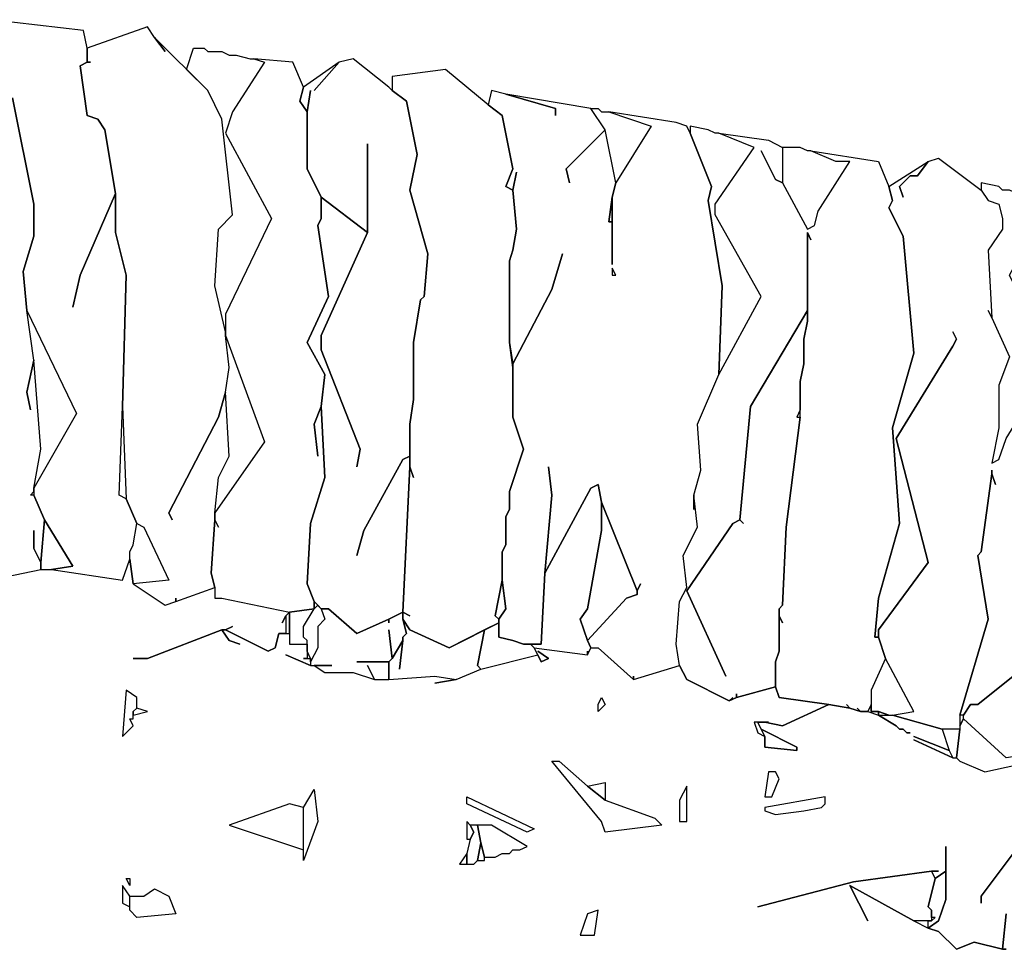
# Model space of a CAD drawing. Units: inches. Extents: x -27.8 to 29.4, y -27.2 to 34.4.
# Drawn here: x 4.6 to 10.1, y 29 to 34.1 of the extents above; entities that cross this region are included whole.
import ezdxf

# ---------------------------------------------------------------- set-up
doc = ezdxf.new("R2010")
doc.units = ezdxf.units.IN
doc.header["$MEASUREMENT"] = 0

msp = doc.modelspace()

# ---------------------------------------------------------------- linework, layer by layer
at = {"color": 7}
for points in [[(4.6021, 33.6877, 0.2686), (4.7203, 33.097, 0.2686), (4.7203, 32.9198, 0.2686), (4.6612, 32.7229, 0.2686), (4.6809, 32.5063, 0.2686), (4.9566, 31.9353, 0.2686), (4.7203, 31.5219, 0.2686), (4.7203, 31.4825, 0.2686), (4.7793, 31.3447, 0.2686), (4.9369, 31.0887, 0.2686), (4.8187, 31.069, 0.2686), (5.2126, 31.01, 0.2686), (5.252, 31.1281, 0.2686), (5.252, 31.1675, 0.2686), (5.2717, 31.2069, 0.2686), (5.2914, 31.325, 0.2686), (5.2323, 31.4628, 0.2686), (5.1929, 31.4825, 0.2686), (5.2126, 31.9747, 0.2686), (5.2323, 32.7032, 0.2686), (5.1732, 32.9395, 0.2686), (5.1732, 33.1561, 0.2686), (4.9763, 32.7032, 0.2686), (4.9369, 32.526, 0.2686), (4.9763, 32.7032, 0.2686), (5.1732, 33.1561, 0.2686), (5.1141, 33.5105, 0.2686), (5.0747, 33.5695, 0.2686), (5.0157, 33.5892, 0.2686), (4.9763, 33.8649, 0.2686), (5.0157, 33.8845, 0.2686), (5.0157, 33.9633, 0.2686), (4.996, 34.0617, 0.2686), (4.4839, 34.1208, 0.2686)], [(4.5627, 31.0297, 0.2686), (4.7596, 31.069, 0.2686), (4.7596, 31.1084, 0.2686), (4.7203, 31.1872, 0.2686), (4.7203, 31.2856, 0.2686), (4.7203, 31.1872, 0.2686), (4.7596, 31.1084, 0.2686), (4.7793, 31.3447, 0.2686), (4.7203, 31.4825, 0.2686), (4.7006, 31.4825, 0.2686), (4.7203, 31.5022, 0.2686), (4.7203, 31.5219, 0.2686), (4.7596, 31.7385, 0.2686), (4.7203, 32.2307, 0.2686), (4.6809, 32.0535, 0.2686), (4.7006, 31.955, 0.2686), (4.6809, 32.0535, 0.2686), (4.7203, 32.2307, 0.2686), (4.6809, 32.5063, 0.2686), (4.6612, 32.7229, 0.2686), (4.7203, 32.9198, 0.2686), (4.7203, 33.097, 0.2686), (4.6021, 33.6877, 0.2686)], [(10.1555, 30.4784, 0.2686), (9.9586, 30.3208, 0.2686), (9.9192, 30.3208, 0.2686), (9.8798, 30.2618, 0.2686), (9.8601, 30.2618, 0.2686), (10.0176, 30.7934, 0.2686), (9.9586, 31.1478, 0.2686), (9.9783, 31.1675, 0.2686), (10.0373, 31.6006, 0.2686), (10.057, 31.5416, 0.2686), (10.0373, 31.6006, 0.2686), (10.0373, 31.6203, 0.2686), (10.0373, 31.6006, 0.2686), (9.9783, 31.1675, 0.2686), (9.9586, 31.1478, 0.2686), (10.0176, 30.7934, 0.2686), (9.8601, 30.2618, 0.2686), (9.8601, 30.183, 0.2686), (9.7616, 30.183, 0.2686), (9.4859, 30.2618, 0.2686), (9.6041, 30.2815, 0.2686), (9.4466, 30.5768, 0.2686), (9.4072, 30.6949, 0.2686), (9.4072, 30.7343, 0.2686), (9.6829, 31.1084, 0.2686), (9.5056, 31.7975, 0.2686), (9.8207, 32.3094, 0.2686), (9.8404, 32.3488, 0.2686), (9.8207, 32.3882, 0.2686), (9.8404, 32.3488, 0.2686), (9.8207, 32.3094, 0.2686), (9.5056, 31.7975, 0.2686), (9.6829, 31.1084, 0.2686), (9.4072, 30.7343, 0.2686), (9.4072, 30.6949, 0.2686), (9.3875, 30.6949, 0.2686), (9.4072, 30.9115, 0.2686), (9.5253, 31.325, 0.2686), (9.4859, 31.8566, 0.2686), (9.6041, 32.2701, 0.2686), (9.545, 32.9198, 0.2686), (9.4662, 33.0773, 0.2686), (9.4859, 33.1167, 0.2686), (9.4662, 33.1954, 0.2686), (9.6829, 33.3333, 0.2686), (9.6238, 33.2545, 0.2686), (9.5844, 33.2545, 0.2686), (9.5253, 33.1954, 0.2686), (9.545, 33.1364, 0.2686), (9.5253, 33.1954, 0.2686), (9.5844, 33.2545, 0.2686), (9.6238, 33.2545, 0.2686), (9.6829, 33.3333, 0.2686), (9.7419, 33.3529, 0.2686), (9.9783, 33.1757, 0.2686), (10.0176, 33.1167, 0.2686), (10.0767, 33.097, 0.2686), (10.0964, 33.0182, 0.2686), (10.0964, 32.9592, 0.2686), (10.0176, 32.841, 0.2686), (10.0373, 32.4669, 0.2686), (10.0176, 32.5063, 0.2686), (10.0373, 32.4669, 0.2686), (10.1358, 32.2504, 0.2686), (10.0767, 32.0929, 0.2686), (10.0767, 31.8566, 0.2686), (10.0373, 31.6597, 0.2686), (10.0767, 31.6794, 0.2686), (10.1161, 31.7975, 0.2686)], [(4.5627, 31.0297, 0.2686), (4.7596, 31.069, 0.2686), (4.8187, 31.069, 0.2686), (5.2126, 31.01, 0.2686), (5.252, 31.1281, 0.2686), (5.2717, 30.9903, 0.2686), (5.4489, 30.8721, 0.2686), (5.508, 30.8918, 0.2686), (5.7246, 30.9706, 0.2686), (5.7246, 30.9115, 0.2686), (5.764, 30.9115, 0.2686), (6.1381, 30.8328, 0.2686), (6.1185, 30.8131, 0.2686), (6.0988, 30.7737, 0.2686), (6.1185, 30.8131, 0.2686), (6.1185, 30.7146, 0.2686), (6.0791, 30.7146, 0.2686), (6.0594, 30.6359, 0.2686), (6.02, 30.6162, 0.2686), (5.7837, 30.7343, 0.2686), (5.8231, 30.754, 0.2686), (5.7837, 30.7343, 0.2686), (5.764, 30.7343, 0.2686), (5.3504, 30.5768, 0.2686), (5.2717, 30.5768, 0.2686), (5.3504, 30.5768, 0.2686), (5.764, 30.7343, 0.2686), (5.8034, 30.6753, 0.2686), (5.8624, 30.6556, 0.2686), (5.8034, 30.6753, 0.2686), (5.764, 30.7343, 0.2686), (5.7837, 30.7343, 0.2686), (6.02, 30.6162, 0.2686), (6.0594, 30.6359, 0.2686), (6.0791, 30.7146, 0.2686), (6.1381, 30.7146, 0.2686), (6.1381, 30.6556, 0.2686), (6.2366, 30.6556, 0.2686), (6.2366, 30.5768, 0.2686), (6.2169, 30.5768, 0.2686), (6.2563, 30.5768, 0.2686), (6.2563, 30.5374, 0.2686), (6.1185, 30.5965, 0.2686), (6.2563, 30.5374, 0.2686), (6.276, 30.5374, 0.2686), (6.3351, 30.498, 0.2686), (6.4926, 30.498, 0.2686), (6.6108, 30.4587, 0.2686), (6.6895, 30.4587, 0.2686), (6.9456, 30.4784, 0.2686), (7.0637, 30.4587, 0.2686), (6.9456, 30.439, 0.2686), (7.0637, 30.4587, 0.2686), (7.2016, 30.5177, 0.2686), (7.5166, 30.5965, 0.2686), (7.5363, 30.5571, 0.2686), (7.5757, 30.5768, 0.2686), (7.5166, 30.6162, 0.2686), (7.5757, 30.5768, 0.2686), (7.5363, 30.5571, 0.2686), (7.497, 30.6359, 0.2686), (7.7923, 30.5965, 0.2686), (7.812, 30.6359, 0.2686), (7.8514, 30.6359, 0.2686), (8.0484, 30.4587, 0.2686), (8.3044, 30.5374, 0.2686), (8.3438, 30.4587, 0.2686), (8.5801, 30.3405, 0.2686), (8.6195, 30.3602, 0.2686), (8.8361, 30.4193, 0.2686), (8.8558, 30.3602, 0.2686), (9.1315, 30.3208, 0.2686), (8.8755, 30.2027, 0.2686), (8.777, 30.2224, 0.2686), (8.7967, 30.2224, 0.2686), (8.7179, 30.2224, 0.2686), (8.7376, 30.1633, 0.2686), (8.777, 30.1436, 0.2686), (8.777, 30.0846, 0.2686), (8.9542, 30.0649, 0.2686), (8.9542, 30.0846, 0.2686), (8.7573, 30.183, 0.2686), (8.7376, 30.2224, 0.2686), (8.777, 30.2224, 0.2686), (8.8755, 30.2027, 0.2686), (9.1315, 30.3208, 0.2686), (9.2496, 30.3012, 0.2686), (9.3087, 30.2815, 0.2686), (9.3481, 30.2815, 0.2686), (9.4072, 30.2618, 0.2686), (9.5056, 30.2027, 0.2686), (9.5253, 30.183, 0.2686), (9.545, 30.183, 0.2686), (9.5647, 30.1633, 0.2686), (9.5844, 30.1633, 0.2686), (9.5647, 30.1633, 0.2686), (9.545, 30.183, 0.2686), (9.5253, 30.183, 0.2686), (9.5056, 30.2027, 0.2686), (9.4072, 30.2618, 0.2686), (9.4859, 30.2618, 0.2686), (9.7616, 30.183, 0.2686), (9.801, 30.0649, 0.2686), (9.6041, 30.1436, 0.2686), (9.801, 30.0649, 0.2686), (9.8207, 30.0255, 0.2686), (9.6041, 30.124, 0.2686), (9.8207, 30.0255, 0.2686), (9.8404, 30.0255, 0.2686), (9.8601, 30.0058, 0.2686), (9.998, 29.9468, 0.2686), (10.1752, 29.9861, 0.2686)], [(10.1161, 30.0255, 0.2686), (9.8798, 30.2421, 0.2686), (9.8798, 30.2618, 0.2686), (9.9192, 30.3208, 0.2686), (9.9586, 30.3208, 0.2686), (10.1555, 30.4784, 0.2686)], [(10.1161, 29.1592, 0.2686), (10.0964, 28.9623, 0.2686), (9.9389, 29.0017, 0.2686), (9.8404, 28.9623, 0.2686), (9.7419, 29.0608, 0.2686), (9.6829, 29.0804, 0.2686), (9.7419, 29.1198, 0.2686), (9.7813, 29.238, 0.2686), (9.7813, 29.5333, 0.2686), (9.7813, 29.3955, 0.2686), (9.7223, 29.3561, 0.2686), (9.7026, 29.3955, 0.2686), (9.7419, 29.3955, 0.2686), (9.7026, 29.3955, 0.2686), (9.2693, 29.3364, 0.2686), (8.7376, 29.1986, 0.2686), (9.2693, 29.3364, 0.2686), (9.7026, 29.3955, 0.2686), (9.7223, 29.3561, 0.2686), (9.6829, 29.1986, 0.2686), (9.7026, 29.1789, 0.2686), (9.7026, 29.1198, 0.2686), (9.6041, 29.1198, 0.2686), (9.2496, 29.3167, 0.2686), (9.3481, 29.1198, 0.2686), (9.2496, 29.3167, 0.2686), (9.6041, 29.1198, 0.2686), (9.6829, 29.0804, 0.2686), (9.7419, 29.0608, 0.2686), (9.8404, 28.9623, 0.2686), (9.9389, 29.0017, 0.2686), (10.0964, 28.9623, 0.2686), (10.1161, 28.9623, 0.2686)], [(10.1555, 29.4939, 0.2686), (9.9783, 29.2576, 0.2686), (9.9783, 29.2183, 0.2686), (9.9783, 29.2576, 0.2686), (10.1555, 29.4939, 0.2686)], [(10.1161, 28.9623, 0.2686), (10.0964, 28.9623, 0.2686), (10.1161, 29.1592, 0.2686)]]:
    msp.add_polyline3d(points, dxfattribs=at)
for points in [[(5.508, 30.9115, 0.2686), (5.508, 30.8918, 0.2686), (5.7246, 30.9706, 0.2686), (5.7049, 31.0493, 0.2686), (5.7246, 31.3447, 0.2686), (5.7246, 31.3841, 0.2686), (5.7443, 31.5809, 0.2686), (5.8034, 31.6991, 0.2686), (5.7837, 32.0535, 0.2686), (5.7443, 31.9157, 0.2686), (5.4686, 31.3841, 0.2686), (5.4883, 31.3447, 0.2686), (5.4686, 31.3841, 0.2686), (5.7443, 31.9157, 0.2686), (5.7837, 32.0535, 0.2686), (5.8034, 32.1913, 0.2686), (5.7837, 32.3685, 0.2686), (5.7837, 32.3882, 0.2686), (5.7246, 32.6441, 0.2686), (5.7443, 32.9592, 0.2686), (5.8231, 33.0379, 0.2686), (5.764, 33.5695, 0.2686), (5.6852, 33.727, 0.2686), (5.3898, 34.0224, 0.2686), (5.4489, 33.9436, 0.2686), (5.3898, 34.0224, 0.2686), (5.3504, 34.0814, 0.2686), (5.0157, 33.9633, 0.2686), (5.0157, 33.8845, 0.2686), (5.0353, 33.8845, 0.2686), (5.0157, 33.8845, 0.2686), (4.9763, 33.8649, 0.2686), (5.0157, 33.5892, 0.2686), (5.0747, 33.5695, 0.2686), (5.1141, 33.5105, 0.2686), (5.1732, 33.1561, 0.2686), (5.1732, 32.9395, 0.2686), (5.2323, 32.7032, 0.2686), (5.2126, 31.9747, 0.2686), (5.2323, 31.4628, 0.2686), (5.2914, 31.325, 0.2686), (5.3307, 31.3053, 0.2686), (5.4686, 31.01, 0.2686), (5.2717, 30.9903, 0.2686), (5.4489, 30.8721, 0.2686), (5.508, 30.8918, 0.2686)], [(5.6655, 33.9633, 0.2686), (5.6852, 33.9436, 0.2686), (5.764, 33.9436, 0.2686), (5.8034, 33.9239, 0.2686), (5.8428, 33.9239, 0.2686), (5.9215, 33.9042, 0.2686), (5.9412, 33.9042, 0.2686), (6.0003, 33.8845, 0.2686), (5.8231, 33.6089, 0.2686), (5.7837, 33.4908, 0.2686), (6.0397, 33.0182, 0.2686), (5.7837, 32.4866, 0.2686), (5.7837, 32.3882, 0.2686), (5.7246, 32.6441, 0.2686), (5.7443, 32.9592, 0.2686), (5.8231, 33.0379, 0.2686), (5.764, 33.5695, 0.2686), (5.6852, 33.727, 0.2686), (5.5671, 33.8452, 0.2686), (5.6064, 33.9633, 0.2686)], [(6.2957, 31.6991, 0.2686), (6.276, 31.8763, 0.2686), (6.3154, 31.9747, 0.2686), (6.3351, 32.1519, 0.2686), (6.2366, 32.3291, 0.2686), (6.3548, 32.5851, 0.2686), (6.2957, 32.9789, 0.2686), (6.3154, 33.0182, 0.2686), (6.3154, 33.1364, 0.2686), (6.2366, 33.2939, 0.2686), (6.2366, 33.6089, 0.2686), (6.1972, 33.668, 0.2686), (6.2169, 33.7467, 0.2686), (6.1578, 33.8845, 0.2686), (5.9412, 33.9042, 0.2686), (6.0003, 33.8845, 0.2686), (5.8231, 33.6089, 0.2686), (5.7837, 33.4908, 0.2686), (6.0397, 33.0182, 0.2686), (5.7837, 32.4866, 0.2686), (5.7837, 32.3685, 0.2686), (6.0003, 31.7778, 0.2686), (5.7246, 31.3841, 0.2686), (5.7246, 31.3447, 0.2686), (5.7443, 31.3053, 0.2686), (5.7246, 31.3447, 0.2686), (5.7049, 31.0493, 0.2686), (5.7246, 30.9706, 0.2686), (5.7246, 30.9115, 0.2686), (5.764, 30.9115, 0.2686), (6.1381, 30.8328, 0.2686), (6.276, 30.8525, 0.2686), (6.276, 30.8918, 0.2686), (6.2366, 30.9903, 0.2686), (6.2563, 31.325, 0.2686), (6.3351, 31.5809, 0.2686), (6.3154, 31.9747, 0.2686), (6.276, 31.8763, 0.2686)], [(6.5123, 31.1478, 0.2686), (6.5517, 31.2856, 0.2686), (6.7683, 31.6794, 0.2686), (6.8077, 31.6991, 0.2686), (6.8077, 31.8763, 0.2686), (6.8274, 32.0141, 0.2686), (6.8274, 32.3291, 0.2686), (6.8668, 32.5654, 0.2686), (6.8865, 32.5851, 0.2686), (6.9062, 32.8213, 0.2686), (6.8077, 33.1757, 0.2686), (6.8471, 33.3726, 0.2686), (6.788, 33.668, 0.2686), (6.7092, 33.727, 0.2686), (6.6895, 33.7467, 0.2686), (6.4926, 33.9042, 0.2686), (6.4138, 33.8845, 0.2686), (6.276, 33.727, 0.2686), (6.4138, 33.8845, 0.2686), (6.2169, 33.7467, 0.2686), (6.1972, 33.668, 0.2686), (6.2366, 33.6089, 0.2686), (6.2563, 33.727, 0.2686), (6.2366, 33.6089, 0.2686), (6.2366, 33.2939, 0.2686), (6.3154, 33.1364, 0.2686), (6.5714, 32.9395, 0.2686), (6.5714, 33.4317, 0.2686), (6.5714, 32.9395, 0.2686), (6.3154, 32.3685, 0.2686), (6.3154, 32.2897, 0.2686), (6.532, 31.7385, 0.2686), (6.5123, 31.64, 0.2686), (6.532, 31.7385, 0.2686), (6.3154, 32.2897, 0.2686), (6.3154, 32.3685, 0.2686), (6.5714, 32.9395, 0.2686), (6.3154, 33.1364, 0.2686), (6.3154, 33.0182, 0.2686), (6.2957, 32.9789, 0.2686), (6.3548, 32.5851, 0.2686), (6.2366, 32.3291, 0.2686), (6.3351, 32.1519, 0.2686), (6.3154, 31.9747, 0.2686), (6.3351, 31.5809, 0.2686), (6.2563, 31.325, 0.2686), (6.2366, 30.9903, 0.2686), (6.276, 30.8918, 0.2686), (6.3154, 30.8525, 0.2686), (6.3548, 30.8525, 0.2686), (6.5123, 30.7146, 0.2686), (6.6895, 30.7934, 0.2686), (6.7683, 30.8328, 0.2686), (6.8077, 31.64, 0.2686), (6.8077, 31.6991, 0.2686), (6.7683, 31.6794, 0.2686), (6.5517, 31.2856, 0.2686)], [(6.8274, 31.5809, 0.2686), (6.8077, 31.64, 0.2686), (6.7683, 30.8328, 0.2686), (6.8077, 30.8131, 0.2686), (6.7683, 30.8328, 0.2686), (6.7683, 30.7934, 0.2686), (6.8077, 30.7343, 0.2686), (7.0243, 30.6359, 0.2686), (7.3, 30.7737, 0.2686), (7.3, 30.7934, 0.2686), (7.2803, 30.8131, 0.2686), (7.3197, 31.01, 0.2686), (7.3197, 31.1675, 0.2686), (7.3394, 31.2069, 0.2686), (7.3394, 31.3644, 0.2686), (7.3591, 31.4037, 0.2686), (7.3591, 31.5022, 0.2686), (7.4379, 31.7385, 0.2686), (7.3788, 31.9157, 0.2686), (7.3788, 32.1913, 0.2686), (7.3591, 32.3291, 0.2686), (7.3591, 32.782, 0.2686), (7.3788, 32.841, 0.2686), (7.3985, 32.9592, 0.2686), (7.3788, 33.1757, 0.2686), (7.3394, 33.1954, 0.2686), (7.3788, 33.2939, 0.2686), (7.3197, 33.5892, 0.2686), (7.2409, 33.6483, 0.2686), (7.0046, 33.8452, 0.2686), (6.7092, 33.8058, 0.2686), (6.7092, 33.727, 0.2686), (6.788, 33.668, 0.2686), (6.8471, 33.3726, 0.2686), (6.8077, 33.1757, 0.2686), (6.9062, 32.8213, 0.2686), (6.8865, 32.5851, 0.2686), (6.8668, 32.5654, 0.2686), (6.8274, 32.3291, 0.2686), (6.8274, 32.0141, 0.2686), (6.8077, 31.8763, 0.2686), (6.8077, 31.64, 0.2686)], [(8.0484, 30.4784, 0.2686), (8.0484, 30.4587, 0.2686), (8.3044, 30.5374, 0.2686), (8.2847, 30.6556, 0.2686), (8.3044, 30.8918, 0.2686), (8.3438, 30.9706, 0.2686), (8.3241, 31.1478, 0.2686), (8.4028, 31.3053, 0.2686), (8.3831, 31.4825, 0.2686), (8.3831, 31.4037, 0.2686), (8.3831, 31.4825, 0.2686), (8.4225, 31.6203, 0.2686), (8.4028, 31.8763, 0.2686), (8.521, 32.1519, 0.2686), (8.5407, 32.6441, 0.2686), (8.4619, 33.1167, 0.2686), (8.4816, 33.1954, 0.2686), (8.3634, 33.4908, 0.2686), (8.3438, 33.5301, 0.2686), (8.2847, 33.5498, 0.2686), (7.9105, 33.6089, 0.2686), (8.1468, 33.5301, 0.2686), (7.9499, 33.2151, 0.2686), (7.9302, 33.1364, 0.2686), (7.9302, 32.7623, 0.2686), (7.9302, 32.9985, 0.2686), (7.9105, 32.9985, 0.2686), (7.9302, 33.1364, 0.2686), (7.9499, 33.2151, 0.2686), (7.8908, 33.5105, 0.2686), (7.6742, 33.2939, 0.2686), (7.6939, 33.2151, 0.2686), (7.6742, 33.2939, 0.2686), (7.8908, 33.5105, 0.2686), (7.812, 33.6286, 0.2686), (7.3394, 33.7073, 0.2686), (7.6151, 33.6286, 0.2686), (7.6151, 33.5892, 0.2686), (7.6151, 33.6286, 0.2686), (7.3394, 33.7073, 0.2686), (7.2606, 33.727, 0.2686), (7.2409, 33.6483, 0.2686), (7.3197, 33.5892, 0.2686), (7.3788, 33.2939, 0.2686), (7.3394, 33.1954, 0.2686), (7.3788, 33.1757, 0.2686), (7.3985, 33.2742, 0.2686), (7.3788, 33.1757, 0.2686), (7.3985, 32.9592, 0.2686), (7.3788, 32.841, 0.2686), (7.3591, 32.782, 0.2686), (7.3591, 32.3291, 0.2686), (7.3788, 32.211, 0.2686), (7.5954, 32.6245, 0.2686), (7.6545, 32.8213, 0.2686), (7.5954, 32.6245, 0.2686), (7.3788, 32.211, 0.2686), (7.3788, 31.9157, 0.2686), (7.4379, 31.7385, 0.2686), (7.3591, 31.5022, 0.2686), (7.3591, 31.4037, 0.2686), (7.3394, 31.3644, 0.2686), (7.3394, 31.2069, 0.2686), (7.3197, 31.1675, 0.2686), (7.3197, 31.01, 0.2686), (7.3394, 30.8525, 0.2686), (7.3, 30.7934, 0.2686), (7.3, 30.6949, 0.2686), (7.3788, 30.6753, 0.2686), (7.4379, 30.6556, 0.2686), (7.5363, 30.6556, 0.2686), (7.556, 31.0493, 0.2686), (7.5954, 31.4825, 0.2686), (7.5757, 31.64, 0.2686), (7.5954, 31.4825, 0.2686), (7.556, 31.0493, 0.2686), (7.812, 31.5219, 0.2686), (7.8514, 31.5416, 0.2686), (7.8711, 31.4431, 0.2686), (8.068, 30.9509, 0.2686), (8.0877, 30.9903, 0.2686), (8.068, 30.9509, 0.2686), (8.068, 30.9312, 0.2686), (8.009, 30.9115, 0.2686), (7.7923, 30.6753, 0.2686), (7.812, 30.6359, 0.2686), (7.8514, 30.6359, 0.2686), (8.0484, 30.4587, 0.2686)], [(7.8514, 33.6286, 0.2686), (7.8711, 33.6089, 0.2686), (7.9105, 33.6089, 0.2686), (8.1468, 33.5301, 0.2686), (7.9499, 33.2151, 0.2686), (7.8908, 33.5105, 0.2686), (7.812, 33.6286, 0.2686)], [(8.3634, 33.4908, 0.2686), (8.4816, 33.1954, 0.2686), (8.4619, 33.1167, 0.2686), (8.5407, 32.6441, 0.2686), (8.521, 32.1519, 0.2686), (8.7573, 32.5851, 0.2686), (8.5013, 33.0379, 0.2686), (8.5013, 33.097, 0.2686), (8.7179, 33.412, 0.2686), (8.521, 33.4908, 0.2686), (8.5013, 33.4908, 0.2686), (8.4619, 33.5105, 0.2686), (8.3634, 33.5301, 0.2686)], [(9.289, 30.3012, 0.2686), (9.3087, 30.2815, 0.2686), (9.2496, 30.3012, 0.2686), (9.2299, 30.3208, 0.2686), (9.2496, 30.3012, 0.2686), (9.1315, 30.3208, 0.2686), (8.8558, 30.3602, 0.2686), (8.8361, 30.4193, 0.2686), (8.8361, 30.5571, 0.2686), (8.8558, 30.6162, 0.2686), (8.8558, 30.8131, 0.2686), (8.8755, 30.7737, 0.2686), (8.8558, 30.8131, 0.2686), (8.8558, 30.8525, 0.2686), (8.8755, 30.8721, 0.2686), (8.8952, 31.3053, 0.2686), (8.9739, 31.9157, 0.2686), (8.9739, 32.1125, 0.2686), (8.9936, 32.211, 0.2686), (8.9936, 32.3488, 0.2686), (9.0133, 32.4473, 0.2686), (9.0133, 32.9395, 0.2686), (9.033, 32.9001, 0.2686), (9.0133, 32.9395, 0.2686), (9.0133, 32.5063, 0.2686), (8.6982, 31.9747, 0.2686), (8.6391, 31.3447, 0.2686), (8.5998, 31.325, 0.2686), (8.3438, 30.9509, 0.2686), (8.5604, 30.4784, 0.2686), (8.3438, 30.9509, 0.2686), (8.5998, 31.325, 0.2686), (8.6391, 31.3447, 0.2686), (8.6588, 31.325, 0.2686), (8.6391, 31.3447, 0.2686), (8.6982, 31.9747, 0.2686), (9.0133, 32.5063, 0.2686), (9.0133, 32.4473, 0.2686), (8.9936, 32.3488, 0.2686), (8.9936, 32.211, 0.2686), (8.9739, 32.1125, 0.2686), (8.9739, 31.955, 0.2686), (8.9542, 31.9157, 0.2686), (8.9739, 31.9157, 0.2686), (8.8952, 31.3053, 0.2686), (8.8755, 30.8721, 0.2686), (8.8558, 30.8525, 0.2686), (8.8558, 30.6162, 0.2686), (8.8361, 30.5571, 0.2686), (8.8361, 30.4193, 0.2686), (8.6195, 30.3602, 0.2686), (8.6195, 30.3799, 0.2686), (8.6195, 30.3602, 0.2686), (8.5801, 30.3405, 0.2686), (8.5998, 30.3602, 0.2686), (8.5801, 30.3405, 0.2686), (8.3438, 30.4587, 0.2686), (8.3044, 30.5374, 0.2686), (8.2847, 30.6556, 0.2686), (8.3044, 30.8918, 0.2686), (8.3438, 30.9706, 0.2686), (8.3241, 31.1478, 0.2686), (8.4028, 31.3053, 0.2686), (8.3831, 31.4825, 0.2686), (8.4225, 31.6203, 0.2686), (8.4028, 31.8763, 0.2686), (8.521, 32.1519, 0.2686), (8.7573, 32.5851, 0.2686), (8.5013, 33.0379, 0.2686), (8.5013, 33.097, 0.2686), (8.7179, 33.412, 0.2686), (8.521, 33.4908, 0.2686), (8.7967, 33.4514, 0.2686), (8.8755, 33.412, 0.2686), (8.8755, 33.2151, 0.2686), (8.8361, 33.2348, 0.2686), (8.7573, 33.3923, 0.2686), (8.8361, 33.2348, 0.2686), (8.8755, 33.2151, 0.2686), (9.0133, 32.9592, 0.2686), (9.0527, 32.9789, 0.2686), (9.0724, 33.0576, 0.2686), (9.2496, 33.3333, 0.2686), (9.1709, 33.3333, 0.2686), (9.033, 33.3923, 0.2686), (9.4072, 33.3333, 0.2686), (9.4662, 33.1954, 0.2686), (9.4859, 33.1167, 0.2686), (9.4662, 33.0773, 0.2686), (9.545, 32.9198, 0.2686), (9.6041, 32.2701, 0.2686), (9.4859, 31.8566, 0.2686), (9.5253, 31.325, 0.2686), (9.4072, 30.9115, 0.2686), (9.3875, 30.6949, 0.2686), (9.4072, 30.6949, 0.2686), (9.4466, 30.5768, 0.2686), (9.3678, 30.3996, 0.2686), (9.3678, 30.3208, 0.2686), (9.3481, 30.2815, 0.2686), (9.3087, 30.2815, 0.2686)], [(8.8755, 33.412, 0.2686), (8.8755, 33.2151, 0.2686), (9.0133, 32.9592, 0.2686), (9.0527, 32.9789, 0.2686), (9.0724, 33.0576, 0.2686), (9.2496, 33.3333, 0.2686), (9.1709, 33.3333, 0.2686), (9.033, 33.3923, 0.2686), (9.0133, 33.3923, 0.2686), (8.9739, 33.412, 0.2686)], [(9.9783, 33.1757, 0.2686), (10.0176, 33.1167, 0.2686), (10.0767, 33.097, 0.2686), (10.0964, 33.0182, 0.2686), (10.0964, 32.9592, 0.2686), (10.0176, 32.841, 0.2686), (10.0373, 32.4669, 0.2686), (10.1358, 32.2504, 0.2686), (10.0767, 32.0929, 0.2686), (10.0767, 31.8566, 0.2686), (10.0373, 31.6597, 0.2686), (10.0767, 31.6794, 0.2686), (10.1161, 31.7975, 0.2686), (10.3721, 32.211, 0.2686), (10.1358, 32.7032, 0.2686), (10.3524, 33.097, 0.2686), (10.2343, 33.1167, 0.2686), (10.1949, 33.1561, 0.2686), (10.1752, 33.1561, 0.2686), (10.1358, 33.1757, 0.2686), (10.0964, 33.1757, 0.2686), (10.0767, 33.1954, 0.2686), (9.9783, 33.2151, 0.2686)], [(7.9302, 32.9985, 0.2686), (7.9302, 33.1364, 0.2686), (7.9105, 32.9985, 0.2686)], [(7.9302, 32.7032, 0.2686), (7.9499, 32.7032, 0.2686), (7.9302, 32.7426, 0.2686)], [(4.7203, 31.5219, 0.2686), (4.7596, 31.7385, 0.2686), (4.7203, 32.2307, 0.2686), (4.6809, 32.5063, 0.2686), (4.9566, 31.9353, 0.2686)], [(5.7246, 31.3841, 0.2686), (5.7443, 31.5809, 0.2686), (5.8034, 31.6991, 0.2686), (5.7837, 32.0535, 0.2686), (5.8034, 32.1913, 0.2686), (5.7837, 32.3685, 0.2686), (6.0003, 31.7778, 0.2686)], [(5.2323, 31.4628, 0.2686), (5.1929, 31.4825, 0.2686), (5.2126, 31.9747, 0.2686)], [(8.9739, 31.9157, 0.2686), (8.9739, 31.955, 0.2686), (8.9542, 31.9157, 0.2686)], [(7.7923, 30.6162, 0.2686), (7.7923, 30.5965, 0.2686), (7.812, 30.6359, 0.2686), (7.7923, 30.6753, 0.2686), (7.753, 30.7934, 0.2686), (7.7923, 30.8525, 0.2686), (7.8711, 31.2856, 0.2686), (7.8711, 31.4431, 0.2686), (7.8514, 31.5416, 0.2686), (7.812, 31.5219, 0.2686), (7.556, 31.0493, 0.2686), (7.5363, 30.6556, 0.2686), (7.4773, 30.6556, 0.2686), (7.497, 30.6359, 0.2686), (7.7923, 30.5965, 0.2686)], [(7.8711, 31.4431, 0.2686), (7.8711, 31.2856, 0.2686), (7.7923, 30.8525, 0.2686), (7.753, 30.7934, 0.2686), (7.7923, 30.6753, 0.2686), (8.009, 30.9115, 0.2686), (8.068, 30.9312, 0.2686), (8.068, 30.9509, 0.2686)], [(4.7793, 31.3447, 0.2686), (4.7596, 31.1084, 0.2686), (4.7596, 31.069, 0.2686), (4.8187, 31.069, 0.2686), (4.9369, 31.0887, 0.2686)], [(5.2717, 30.9903, 0.2686), (5.252, 31.1281, 0.2686), (5.252, 31.1675, 0.2686), (5.2717, 31.2069, 0.2686), (5.2914, 31.325, 0.2686), (5.3307, 31.3053, 0.2686), (5.4686, 31.01, 0.2686)], [(7.3, 30.7934, 0.2686), (7.3394, 30.8525, 0.2686), (7.3197, 31.01, 0.2686), (7.2803, 30.8131, 0.2686)], [(6.276, 30.8918, 0.2686), (6.276, 30.8525, 0.2686), (6.2957, 30.8721, 0.2686)], [(6.1185, 30.8131, 0.2686), (6.1185, 30.7146, 0.2686), (6.1381, 30.7146, 0.2686), (6.1381, 30.8328, 0.2686)], [(6.1381, 30.8328, 0.2686), (6.1381, 30.6556, 0.2686), (6.2366, 30.6556, 0.2686), (6.2366, 30.6753, 0.2686), (6.2169, 30.6949, 0.2686), (6.2169, 30.754, 0.2686), (6.276, 30.8525, 0.2686)], [(6.3154, 30.8525, 0.2686), (6.3351, 30.7934, 0.2686), (6.2957, 30.754, 0.2686), (6.2957, 30.6359, 0.2686), (6.2563, 30.5571, 0.2686), (6.2563, 30.5768, 0.2686), (6.2366, 30.6162, 0.2686), (6.2366, 30.6753, 0.2686), (6.2169, 30.6949, 0.2686), (6.2169, 30.754, 0.2686), (6.276, 30.8525, 0.2686), (6.2957, 30.8721, 0.2686)], [(6.5123, 30.5571, 0.2686), (6.6895, 30.5571, 0.2686), (6.7092, 30.5768, 0.2686), (6.6895, 30.7343, 0.2686), (6.7092, 30.5768, 0.2686), (6.7683, 30.6753, 0.2686), (6.7683, 30.6949, 0.2686), (6.788, 30.7146, 0.2686), (6.7683, 30.7934, 0.2686), (6.7683, 30.8328, 0.2686), (6.6895, 30.7934, 0.2686), (6.6895, 30.7737, 0.2686), (6.6895, 30.7934, 0.2686), (6.5123, 30.7146, 0.2686), (6.3548, 30.8525, 0.2686), (6.3154, 30.8525, 0.2686), (6.3351, 30.7934, 0.2686), (6.2957, 30.754, 0.2686), (6.2957, 30.6359, 0.2686), (6.2563, 30.5571, 0.2686), (6.2563, 30.5374, 0.2686), (6.3745, 30.5374, 0.2686), (6.276, 30.5374, 0.2686), (6.3351, 30.498, 0.2686), (6.4926, 30.498, 0.2686), (6.6108, 30.4587, 0.2686), (6.5714, 30.5374, 0.2686), (6.6108, 30.4587, 0.2686), (6.6895, 30.4587, 0.2686), (6.6895, 30.5571, 0.2686)], [(6.7486, 30.5177, 0.2686), (6.7683, 30.6753, 0.2686), (6.7092, 30.5768, 0.2686), (6.6895, 30.5571, 0.2686), (6.6895, 30.4587, 0.2686), (6.9456, 30.4784, 0.2686), (7.0637, 30.4587, 0.2686), (7.2016, 30.5177, 0.2686), (7.1819, 30.5374, 0.2686), (7.2213, 30.7343, 0.2686), (7.0243, 30.6359, 0.2686), (6.8077, 30.7343, 0.2686), (6.7683, 30.7934, 0.2686), (6.788, 30.7146, 0.2686), (6.7683, 30.6949, 0.2686), (6.7683, 30.6753, 0.2686)], [(7.2213, 30.7343, 0.2686), (7.1819, 30.5374, 0.2686), (7.2016, 30.5177, 0.2686), (7.5166, 30.5965, 0.2686), (7.497, 30.6359, 0.2686), (7.4773, 30.6556, 0.2686), (7.4379, 30.6556, 0.2686), (7.3788, 30.6753, 0.2686), (7.3, 30.6949, 0.2686), (7.3, 30.7737, 0.2686)], [(6.2366, 30.6162, 0.2686), (6.2366, 30.5768, 0.2686), (6.2563, 30.5768, 0.2686)], [(9.3678, 30.3208, 0.2686), (9.3678, 30.2815, 0.2686), (9.4072, 30.2815, 0.2686), (9.4662, 30.2618, 0.2686), (9.4859, 30.2618, 0.2686), (9.6041, 30.2815, 0.2686), (9.4466, 30.5768, 0.2686), (9.3678, 30.3996, 0.2686)], [(5.2323, 30.3996, 0.2686), (5.2126, 30.1436, 0.2686), (5.2717, 30.2027, 0.2686), (5.252, 30.2421, 0.2686), (5.2717, 30.2421, 0.2686), (5.2717, 30.2815, 0.2686), (5.2914, 30.3012, 0.2686), (5.2914, 30.3602, 0.2686)], [(7.8514, 30.2815, 0.2686), (7.8514, 30.3208, 0.2686), (7.8711, 30.3602, 0.2686), (7.8908, 30.3208, 0.2686)], [(5.2914, 30.3012, 0.2686), (5.2717, 30.2815, 0.2686), (5.2717, 30.2618, 0.2686), (5.3504, 30.2815, 0.2686)], [(9.3481, 30.2815, 0.2686), (9.4072, 30.2618, 0.2686), (9.4072, 30.2815, 0.2686), (9.3678, 30.2815, 0.2686), (9.3678, 30.3208, 0.2686)], [(9.4072, 30.2815, 0.2686), (9.4072, 30.2618, 0.2686), (9.4662, 30.2618, 0.2686)], [(8.777, 30.1436, 0.2686), (8.7376, 30.2224, 0.2686), (8.7179, 30.2224, 0.2686), (8.7376, 30.1633, 0.2686)], [(9.8798, 30.2421, 0.2686), (9.8601, 30.2027, 0.2686), (9.8601, 30.183, 0.2686), (9.8404, 30.0255, 0.2686), (9.8601, 30.0058, 0.2686), (9.998, 29.9468, 0.2686), (10.1752, 29.9861, 0.2686), (10.2343, 30.0255, 0.2686), (10.254, 30.0255, 0.2686), (10.254, 30.0452, 0.2686), (10.1161, 30.0255, 0.2686)], [(9.8601, 30.2618, 0.2686), (9.8601, 30.2027, 0.2686), (9.8798, 30.2421, 0.2686), (9.8798, 30.2618, 0.2686)], [(8.777, 30.1436, 0.2686), (8.7573, 30.183, 0.2686), (8.9542, 30.0846, 0.2686), (8.9542, 30.0649, 0.2686), (8.777, 30.0846, 0.2686)], [(9.7616, 30.183, 0.2686), (9.801, 30.0649, 0.2686), (9.8207, 30.0255, 0.2686), (9.8404, 30.0255, 0.2686), (9.8601, 30.183, 0.2686)], [(7.7923, 29.868, 0.2686), (7.8908, 29.7892, 0.2686), (8.1665, 29.6908, 0.2686), (8.2059, 29.6514, 0.2686), (7.8908, 29.612, 0.2686), (7.8711, 29.6711, 0.2686), (7.5954, 30.0058, 0.2686), (7.6348, 30.0058, 0.2686)], [(8.7967, 29.9468, 0.2686), (8.777, 29.8089, 0.2686), (8.8164, 29.8089, 0.2686), (8.8558, 29.9074, 0.2686), (8.8361, 29.9468, 0.2686)], [(6.276, 29.8483, 0.2686), (6.2957, 29.6711, 0.2686), (6.2169, 29.4545, 0.2686), (6.2169, 29.7499, 0.2686)], [(7.8908, 29.8877, 0.2686), (7.8908, 29.7892, 0.2686), (7.7923, 29.868, 0.2686)], [(8.3044, 29.6711, 0.2686), (8.3438, 29.6711, 0.2686), (8.3438, 29.868, 0.2686), (8.3044, 29.7892, 0.2686)], [(7.1228, 29.7696, 0.2686), (7.1228, 29.8089, 0.2686), (7.497, 29.6317, 0.2686), (7.4576, 29.612, 0.2686)], [(8.777, 29.7499, 0.2686), (8.777, 29.7302, 0.2686), (8.8361, 29.7105, 0.2686), (8.9936, 29.7302, 0.2686), (9.0921, 29.7499, 0.2686), (9.1118, 29.7696, 0.2686), (9.1118, 29.8089, 0.2686)], [(5.8034, 29.6514, 0.2686), (6.2169, 29.5136, 0.2686), (6.2169, 29.7499, 0.2686), (6.1381, 29.7696, 0.2686)], [(7.1425, 29.5727, 0.2686), (7.1622, 29.612, 0.2686), (7.1425, 29.6514, 0.2686), (7.1228, 29.6711, 0.2686), (7.1228, 29.5727, 0.2686)], [(7.1425, 29.6514, 0.2686), (7.1622, 29.612, 0.2686), (7.1425, 29.5727, 0.2686), (7.1228, 29.4939, 0.2686), (7.1228, 29.4348, 0.2686), (7.1622, 29.4348, 0.2686), (7.1819, 29.4545, 0.2686), (7.2016, 29.553, 0.2686), (7.1819, 29.6514, 0.2686)], [(7.1819, 29.6514, 0.2686), (7.2016, 29.553, 0.2686), (7.2213, 29.4742, 0.2686), (7.2803, 29.4742, 0.2686), (7.3197, 29.4939, 0.2686), (7.3591, 29.4939, 0.2686), (7.3788, 29.5136, 0.2686), (7.4182, 29.5136, 0.2686), (7.4576, 29.5333, 0.2686), (7.2606, 29.6514, 0.2686)], [(7.1819, 29.4545, 0.2686), (7.2213, 29.4545, 0.2686), (7.2213, 29.4742, 0.2686), (7.2016, 29.553, 0.2686)], [(7.0834, 29.4348, 0.2686), (7.1228, 29.4348, 0.2686), (7.1228, 29.4939, 0.2686)], [(5.252, 29.3561, 0.2686), (5.252, 29.3167, 0.2686), (5.2323, 29.3561, 0.2686)], [(9.7813, 29.3955, 0.2686), (9.7813, 29.238, 0.2686), (9.7419, 29.1198, 0.2686), (9.6829, 29.0804, 0.2686), (9.6829, 29.1198, 0.2686), (9.7026, 29.1198, 0.2686), (9.7223, 29.1395, 0.2686), (9.7026, 29.1395, 0.2686), (9.7026, 29.1789, 0.2686), (9.6829, 29.1986, 0.2686), (9.7223, 29.3561, 0.2686)], [(5.252, 29.1986, 0.2686), (5.252, 29.2576, 0.2686), (5.2126, 29.3167, 0.2686), (5.2126, 29.2183, 0.2686)], [(5.4686, 29.2576, 0.2686), (5.508, 29.1592, 0.2686), (5.2914, 29.1395, 0.2686), (5.252, 29.1789, 0.2686), (5.252, 29.2576, 0.2686), (5.3307, 29.2576, 0.2686), (5.3898, 29.297, 0.2686)], [(7.753, 29.0411, 0.2686), (7.8317, 29.0411, 0.2686), (7.8514, 29.1789, 0.2686), (7.7923, 29.1592, 0.2686)], [(9.6041, 29.1198, 0.2686), (9.6829, 29.0804, 0.2686), (9.6829, 29.1198, 0.2686)]]:
    msp.add_polyline3d(points, close=True, dxfattribs=at)

doc.saveas('drawing.dxf')
